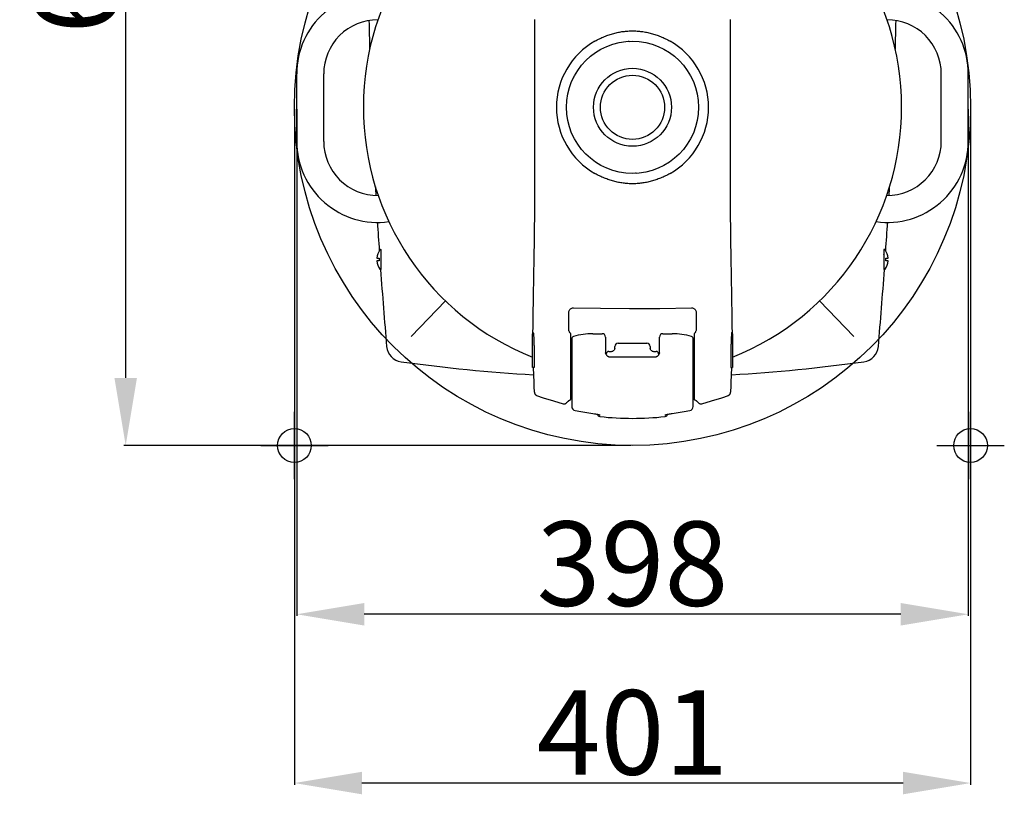
# Model space of a CAD drawing. Extents: x -1139 to 2203, y 1049 to 3099.
# Drawn here: x 89 to 673, y 1054 to 1513 of the extents above; entities that cross this region are included whole.
import ezdxf

# ---------------------------------------------------------------- set-up
doc = ezdxf.new("R2010")
doc.units = 0
doc.header["$PDMODE"] = 34
doc.header["$PDSIZE"] = 20
doc.layers.get('DEFPOINTS').update_dxf_attribs({"linetype": 'CONTINUOUS'})
for name, color, linetype in [('R8E', 7, 'CONTINUOUS'), ('R8E-COTES', 7, 'CONTINUOUS'), ('R8E-MOUVES-', 4, 'CONTINUOUS'), ('R8E-POINTS', 7, 'CONTINUOUS')]:
    doc.layers.add(name, color=color, linetype=linetype)
doc.styles.add('ISO', font='iso8')
doc.dimstyles.get("Standard").update_dxf_attribs({"dimtxt": 50, "dimasz": 40, "dimexe": 1, "dimexo": 1, "dimgap": 5, "dimtad": 1, "dimdec": 0, "dimzin": 0, "dimdsep": 46, "dimtxsty": 'ISO', "dimcen": 1, "dimadec": 0, "dimazin": 0, "dimtfac": 1, "dimtdec": 4, "dimtofl": 0, "dimtmove": 0, "dimatfit": 3, "dimfxl": 0, "dimtolj": 1, "dimtzin": 0, "dimarcsym": 0})

# ---------------------------------------------------------------- blocks, each defined once
blk = doc.blocks.new('*D10')
at = {"layer": 'DEFPOINTS', "color": 0}
for p in [(251.92, 1461.21), (652.61, 1461.21), (251.92, 1060.87)]:
    blk.add_point(p, dxfattribs=at)
at = {"layer": 'R8E-COTES', "color": 0, "lineweight": -2}
for p, q in [((251.92, 1460.21), (251.92, 1059.87)), ((652.61, 1460.21), (652.61, 1059.87)), ((612.61, 1060.87), (291.92, 1060.87))]:
    blk.add_line(p, q, dxfattribs=at)
at = {"layer": 'R8E-COTES', "color": 0}
for points in [[(291.92, 1067.54), (291.92, 1054.21), (251.92, 1060.87)], [(612.61, 1067.54), (612.61, 1054.21), (652.61, 1060.87)]]:
    blk.add_solid(points, dxfattribs=at)
at = {"layer": 'R8E-COTES', "color": 0, "insert": (452.26, 1090.87), "char_height": 50, "attachment_point": 5, "style": 'ISO'}
blk.add_mtext('\\A1;401', dxfattribs=at)
blk = doc.blocks.new('*D11')
at = {"layer": 'DEFPOINTS', "color": 0}
for p in [(253.26, 1461.03), (651.26, 1461.03), (253.26, 1160.87)]:
    blk.add_point(p, dxfattribs=at)
at = {"layer": 'R8E-COTES', "color": 0, "lineweight": -2}
for p, q in [((253.26, 1460.03), (253.26, 1159.87)), ((651.26, 1460.03), (651.26, 1159.87)), ((611.26, 1160.87), (293.26, 1160.87))]:
    blk.add_line(p, q, dxfattribs=at)
at = {"layer": 'R8E-COTES', "color": 0}
for points in [[(293.26, 1167.54), (293.26, 1154.21), (253.26, 1160.87)], [(611.26, 1167.54), (611.26, 1154.21), (651.26, 1160.87)]]:
    blk.add_solid(points, dxfattribs=at)
at = {"layer": 'R8E-COTES', "color": 0, "insert": (452.26, 1190.87), "char_height": 50, "attachment_point": 5, "style": 'ISO'}
blk.add_mtext('\\A1;398', dxfattribs=at)
blk = doc.blocks.new('*D12')
at = {"layer": 'DEFPOINTS', "color": 0}
for p in [(151.92, 1862.14), (452.26, 1862.14), (452.26, 1260.87)]:
    blk.add_point(p, dxfattribs=at)
at = {"layer": 'R8E-COTES', "color": 0, "lineweight": -2}
for p, q in [((451.26, 1862.14), (150.92, 1862.14)), ((151.92, 1300.87), (151.92, 1822.14)), ((451.26, 1260.87), (150.92, 1260.87))]:
    blk.add_line(p, q, dxfattribs=at)
at = {"layer": 'R8E-COTES', "color": 0}
for points in [[(145.26, 1822.14), (158.59, 1822.14), (151.92, 1862.14)], [(145.26, 1300.87), (158.59, 1300.87), (151.92, 1260.87)]]:
    blk.add_solid(points, dxfattribs=at)
at = {"layer": 'R8E-COTES', "color": 0, "insert": (121.92, 1561.5), "char_height": 50, "attachment_point": 5, "rotation": 90, "style": 'ISO'}
blk.add_mtext('\\A1;601', dxfattribs=at)

msp = doc.modelspace()

# ---------------------------------------------------------------- linework, layer by layer
at = {"layer": 'R8E'}
for p, q in [((394.18, 1513.21), (394.18, 1500.1)), ((510.35, 1500.1), (510.35, 1513.21)), ((253.26, 1441.03), (253.26, 1481.03)), ((269.26, 1441.03), (269.26, 1481.03)), ((635.26, 1441.03), (635.26, 1481.03)), ((651.26, 1441.03), (651.26, 1481.03)), ((394.18, 1422.32), (394.18, 1409.21)), ((510.35, 1409.21), (510.35, 1422.32)), ((300.79, 1371.78), (302.06, 1371.78)), ((302.06, 1371.78), (302.06, 1370.28)), ((303.02, 1377.03), (303.26, 1377.03)), ((303.26, 1365.03), (303.26, 1377.03)), ((601.51, 1377.03), (601.26, 1377.03)), ((601.26, 1377.03), (601.26, 1365.03)), ((602.46, 1371.78), (603.74, 1371.78)), ((602.46, 1370.28), (602.46, 1371.78)), ((302.06, 1370.28), (300.79, 1370.28)), ((603.74, 1370.28), (602.46, 1370.28)), ((303.02, 1365.03), (303.26, 1365.03)), ((601.51, 1365.03), (601.26, 1365.03)), ((321.01, 1325.39), (341.45, 1346.52)), ((511.25, 1339.94), (511.16, 1346.14)), ((583.52, 1325.39), (563.08, 1346.52)), ((393.25, 1338.05), (393.24, 1337.21)), ((393.28, 1340), (393.25, 1338.05)), ((511.31, 1335.81), (511.29, 1337.28)), ((393.56, 1327.11), (393.07, 1327.11)), ((393.07, 1307.11), (393.07, 1327.11)), ((393.08, 1327.53), (393.08, 1327.11)), ((415.76, 1288.16), (415.76, 1327.04)), ((428.75, 1327.11), (434.26, 1327.11)), ((436.26, 1325.11), (436.26, 1315.66)), ((468.26, 1315.58), (468.26, 1325.11)), ((470.26, 1327.11), (475.77, 1327.11)), ((488.76, 1327.06), (488.76, 1288.16)), ((510.97, 1327.11), (511.45, 1327.11)), ((511.45, 1327.51), (511.44, 1328.85)), ((511.45, 1327.11), (511.45, 1327.51)), ((511.45, 1327.11), (511.45, 1307.11)), ((416.26, 1320.11), (415.76, 1320.11)), ((416.26, 1324.01), (416.26, 1284.02)), ((441.76, 1318.58), (441.76, 1319.52)), ((443.76, 1321.52), (460.76, 1321.52)), ((462.76, 1319.52), (462.76, 1318.58)), ((488.26, 1284.02), (488.26, 1324.01)), ((488.26, 1320.11), (488.76, 1320.11)), ((416.26, 1314.11), (415.76, 1314.11)), ((436.27, 1315.65), (436.26, 1315.68)), ((436.33, 1315.5), (436.33, 1315.5)), ((436.76, 1314.68), (436.76, 1315.11)), ((438.26, 1316.61), (439.76, 1316.61)), ((438.26, 1313.44), (466.26, 1313.44)), ((441.33, 1317.36), (441.33, 1317.37)), ((441.75, 1318.35), (441.75, 1318.31)), ((462.77, 1318.54), (462.76, 1318.58)), ((463.19, 1317.37), (463.2, 1317.36)), ((464.76, 1316.61), (466.26, 1316.61)), ((467.76, 1315.11), (467.76, 1314.68)), ((468.23, 1315.57), (468.2, 1315.5)), ((468.2, 1315.5), (468.2, 1315.5)), ((468.28, 1315.7), (468.26, 1315.66)), ((488.26, 1314.11), (488.76, 1314.11)), ((393.94, 1307.11), (393.07, 1307.11)), ((510.59, 1307.11), (511.45, 1307.11)), ((411.21, 1285.61), (411.34, 1285.58)), ((412.51, 1285.7), (412.55, 1285.72)), ((412.55, 1285.72), (412.59, 1285.73)), ((413.02, 1286.01), (413.04, 1286.02)), ((413.03, 1286.02), (413.04, 1286.03)), ((413.13, 1286.1), (413.14, 1286.11)), ((413.14, 1286.11), (413.15, 1286.13)), ((413.15, 1286.13), (413.16, 1286.14)), ((413.16, 1286.14), (413.18, 1286.15)), ((413.18, 1286.15), (413.19, 1286.16)), ((413.19, 1286.16), (413.2, 1286.18)), ((413.2, 1286.18), (413.22, 1286.19)), ((413.22, 1286.19), (413.23, 1286.21)), ((413.23, 1286.21), (413.24, 1286.22)), ((413.24, 1286.22), (413.26, 1286.24)), ((413.26, 1286.24), (413.27, 1286.25)), ((413.27, 1286.25), (413.29, 1286.27)), ((491.14, 1286.38), (491.23, 1286.27)), ((491.67, 1285.89), (491.67, 1285.89)), ((493.2, 1285.58), (493.31, 1285.6)), ((425.15, 1280.32), (428.67, 1279.8)), ((473.25, 1279.37), (473.61, 1279.43))]:
    msp.add_line(p, q, dxfattribs=at)
for points in [[(394.18, 1500.1), (394.18, 1494.64), (394.19, 1488.47), (394.21, 1481.87)], [(510.32, 1481.87), (510.34, 1488.46), (510.35, 1494.63), (510.35, 1500.1)], [(394.21, 1481.87), (394.24, 1471.62), (394.25, 1461.21), (394.24, 1450.8), (394.21, 1440.54)], [(510.32, 1440.54), (510.29, 1450.79), (510.28, 1461.2), (510.29, 1471.61), (510.32, 1481.87)], [(394.21, 1440.54), (394.19, 1433.95), (394.18, 1427.79), (394.18, 1422.32)], [(510.35, 1422.32), (510.35, 1427.78), (510.34, 1433.94), (510.32, 1440.54)], [(394.18, 1409.21), (394.17, 1405.01), (394.15, 1400.41), (394.12, 1395.59), (394.07, 1390.59), (394.01, 1385.44), (393.94, 1380.17), (393.86, 1374.8), (393.77, 1369.33), (393.67, 1363.75), (393.57, 1358.04), (393.47, 1352.18), (393.37, 1346.15), (393.28, 1340)], [(511.16, 1346.14), (511.06, 1352.17), (510.96, 1358.03), (510.86, 1363.74), (510.76, 1369.32), (510.67, 1374.79), (510.59, 1380.16), (510.52, 1385.43), (510.46, 1390.57), (510.41, 1395.57), (510.38, 1400.39), (510.36, 1404.99), (510.35, 1409.21)], [(414.56, 1339.92), (414.6, 1340.25), (414.71, 1340.64), (414.87, 1341.01), (415.08, 1341.34), (415.32, 1341.63), (415.61, 1341.87), (415.92, 1342.08), (416.26, 1342.23), (416.63, 1342.34), (417, 1342.39), (417.29, 1342.4)], [(417.29, 1342.4), (433.35, 1342.13), (450.46, 1342.02), (468.46, 1342.1), (487.23, 1342.4)], [(487.23, 1342.4), (487.52, 1342.39), (487.89, 1342.34), (488.25, 1342.23), (488.6, 1342.08), (488.91, 1341.88), (489.2, 1341.63), (489.45, 1341.34), (489.65, 1341.01), (489.81, 1340.65), (489.92, 1340.26), (489.97, 1339.91)], [(393.24, 1337.21), (393.22, 1335.83), (393.19, 1334.37), (393.16, 1332.97), (393.13, 1331.61), (393.11, 1330.25), (393.09, 1328.86), (393.08, 1327.53)], [(414.55, 1339.71), (414.55, 1339.76), (414.55, 1339.87), (414.56, 1339.92)], [(414.55, 1329.59), (414.55, 1334.15), (414.55, 1339.71)], [(489.97, 1339.91), (489.97, 1339.87), (489.98, 1339.75), (489.98, 1339.7)], [(489.98, 1339.7), (489.98, 1334.15), (489.97, 1329.63)], [(511.29, 1337.28), (511.27, 1338.04), (511.25, 1339.94)], [(511.44, 1328.85), (511.42, 1330.24), (511.4, 1331.6), (511.37, 1332.96), (511.34, 1334.35), (511.31, 1335.81)], [(415.76, 1327.04), (415.44, 1327.35), (415.2, 1327.65), (415, 1327.95), (414.84, 1328.27), (414.72, 1328.58), (414.63, 1328.88), (414.58, 1329.18), (414.56, 1329.46), (414.55, 1329.59)], [(489.97, 1329.63), (489.97, 1329.51), (489.95, 1329.23), (489.9, 1328.92), (489.81, 1328.61), (489.69, 1328.3), (489.53, 1327.99), (489.34, 1327.68), (489.1, 1327.38), (488.82, 1327.11), (488.76, 1327.06)], [(436.33, 1315.5), (436.3, 1315.57), (436.27, 1315.65)], [(438.26, 1313.44), (438.11, 1313.45), (437.93, 1313.49), (437.75, 1313.56), (437.59, 1313.66), (437.46, 1313.77), (437.33, 1313.89), (437.22, 1314.02), (437.11, 1314.16), (437, 1314.31), (436.89, 1314.48), (436.78, 1314.65), (436.67, 1314.84), (436.57, 1315.03), (436.47, 1315.22), (436.37, 1315.41), (436.33, 1315.5)], [(441.75, 1318.31), (441.69, 1318.04), (441.54, 1317.68), (441.33, 1317.36)], [(441.76, 1318.58), (441.76, 1318.53), (441.75, 1318.35)], [(462.78, 1318.31), (462.78, 1318.36), (462.77, 1318.54)], [(463.2, 1317.36), (462.99, 1317.68), (462.84, 1318.04), (462.78, 1318.31)], [(468.2, 1315.5), (468.15, 1315.4), (468.06, 1315.21), (467.96, 1315.02), (467.85, 1314.83), (467.75, 1314.65), (467.64, 1314.47), (467.53, 1314.31), (467.42, 1314.15), (467.31, 1314.01), (467.19, 1313.88), (467.07, 1313.76), (466.93, 1313.65), (466.78, 1313.56), (466.6, 1313.49), (466.41, 1313.45), (466.26, 1313.44)], [(468.26, 1315.66), (468.26, 1315.65), (468.23, 1315.57)], [(393.46, 1307.11), (393.46, 1306.89), (393.7, 1298.46)], [(510.82, 1298.46), (511.07, 1306.93), (511.07, 1307.11)], [(393.71, 1298.46), (393.74, 1297.54), (393.77, 1296.56), (393.8, 1295.81)], [(393.8, 1295.81), (393.81, 1295.63), (393.83, 1295.35), (393.84, 1295.08), (393.86, 1294.82), (393.87, 1294.57), (393.89, 1294.33), (393.91, 1294.1), (393.92, 1293.88), (393.94, 1293.67), (393.96, 1293.47), (393.98, 1293.29), (394, 1293.11), (394.02, 1292.95), (394.04, 1292.79), (394.06, 1292.65), (394.08, 1292.52), (394.1, 1292.39), (394.12, 1292.28)], [(510.41, 1292.26), (510.43, 1292.37), (510.45, 1292.49), (510.47, 1292.62), (510.49, 1292.77), (510.51, 1292.92), (510.53, 1293.08), (510.55, 1293.26), (510.57, 1293.45), (510.59, 1293.65), (510.6, 1293.86), (510.62, 1294.08), (510.64, 1294.31), (510.66, 1294.55), (510.67, 1294.81), (510.69, 1295.07), (510.7, 1295.34), (510.72, 1295.62), (510.73, 1295.81)], [(510.73, 1295.81), (510.76, 1296.55), (510.79, 1297.52), (510.82, 1298.46)], [(394.12, 1292.28), (394.14, 1292.17), (394.16, 1292.07), (394.19, 1291.97), (394.22, 1291.87), (394.26, 1291.75), (394.32, 1291.6), (394.4, 1291.44), (394.51, 1291.27), (394.65, 1291.1), (394.81, 1290.93), (395, 1290.78), (395.21, 1290.65), (395.45, 1290.55)], [(395.45, 1290.55), (399.42, 1289.14), (405.36, 1287.24), (411.21, 1285.61)], [(493.31, 1285.6), (499.18, 1287.24), (505.12, 1289.14), (509.08, 1290.55)], [(509.08, 1290.55), (509.2, 1290.59), (509.4, 1290.7), (509.59, 1290.82), (509.75, 1290.96), (509.9, 1291.11), (510.02, 1291.27), (510.12, 1291.42), (510.2, 1291.58), (510.26, 1291.72), (510.3, 1291.84), (510.34, 1291.95), (510.36, 1292.05), (510.39, 1292.15), (510.41, 1292.26)], [(411.34, 1285.58), (411.66, 1285.54), (411.99, 1285.56), (412.32, 1285.63), (412.51, 1285.7)], [(412.59, 1285.73), (412.61, 1285.75), (412.64, 1285.76), (412.66, 1285.77), (412.69, 1285.78), (412.71, 1285.8), (412.73, 1285.81), (412.75, 1285.82), (412.77, 1285.83), (412.79, 1285.84), (412.81, 1285.85), (412.83, 1285.87), (412.84, 1285.88), (412.86, 1285.89), (412.88, 1285.9), (412.89, 1285.91), (412.91, 1285.92), (412.92, 1285.93), (412.94, 1285.95), (412.95, 1285.96), (412.97, 1285.97), (412.98, 1285.98), (412.99, 1285.99), (413, 1286), (413.03, 1286.02)], [(413.04, 1286.03), (413.05, 1286.03), (413.06, 1286.04), (413.06, 1286.05), (413.07, 1286.05), (413.08, 1286.06), (413.09, 1286.07), (413.1, 1286.08), (413.1, 1286.08), (413.11, 1286.09), (413.13, 1286.1)], [(413.29, 1286.27), (413.33, 1286.32), (413.39, 1286.38), (413.45, 1286.45), (413.53, 1286.53), (413.6, 1286.61), (413.69, 1286.69), (413.77, 1286.77), (413.86, 1286.86), (413.96, 1286.94), (414.06, 1287.03), (414.16, 1287.12), (414.26, 1287.2), (414.37, 1287.29), (414.48, 1287.37), (414.6, 1287.46), (414.71, 1287.54), (414.83, 1287.62), (414.96, 1287.7), (415.08, 1287.78), (415.21, 1287.86), (415.34, 1287.93), (415.47, 1288), (415.6, 1288.08), (415.74, 1288.14), (415.76, 1288.16)], [(488.76, 1288.16), (488.87, 1288.1), (489.09, 1287.99), (489.3, 1287.86), (489.51, 1287.74), (489.72, 1287.61), (489.91, 1287.47), (490.1, 1287.33), (490.28, 1287.19), (490.45, 1287.04), (490.62, 1286.9), (490.77, 1286.76), (490.91, 1286.62), (491.03, 1286.49), (491.14, 1286.38)], [(491.23, 1286.27), (491.42, 1286.09), (491.67, 1285.89)], [(491.67, 1285.89), (491.94, 1285.73), (492.25, 1285.62), (492.57, 1285.55), (492.89, 1285.54), (493.2, 1285.58)], [(418.27, 1281.57), (421.61, 1280.93), (425.15, 1280.32)], [(428.67, 1279.8), (429.79, 1279.62), (430.41, 1279.52), (430.92, 1279.43)], [(430.92, 1279.43), (431.22, 1279.38), (431.39, 1279.35), (431.55, 1279.32), (431.71, 1279.29), (431.85, 1279.26), (431.99, 1279.24), (432.11, 1279.22), (432.22, 1279.19), (432.31, 1279.17), (432.4, 1279.15)], [(431.42, 1279.34), (431.56, 1279.04), (431.74, 1278.76), (431.96, 1278.52), (432.23, 1278.32), (432.52, 1278.16), (432.84, 1278.05), (433.09, 1278.01)], [(432.4, 1279.15), (432.46, 1279.14), (432.51, 1279.13), (432.55, 1279.12), (432.56, 1279.11)], [(471.44, 1278.01), (471.69, 1278.05), (472, 1278.16), (472.3, 1278.31), (472.56, 1278.52), (472.79, 1278.76), (472.97, 1279.04), (473.11, 1279.34)], [(471.97, 1279.11), (471.97, 1279.11), (471.99, 1279.12), (472.04, 1279.13)], [(472.04, 1279.13), (472.1, 1279.15), (472.19, 1279.17), (472.29, 1279.19), (472.41, 1279.21), (472.55, 1279.24), (472.7, 1279.27), (472.87, 1279.3), (473.05, 1279.33), (473.25, 1279.37)], [(473.61, 1279.43), (474.15, 1279.52), (474.79, 1279.62), (475.42, 1279.73), (475.85, 1279.8)], [(475.85, 1279.8), (479.39, 1280.33), (482.92, 1280.93), (486.26, 1281.57)]]:
    msp.add_lwpolyline(points, dxfattribs=at)
for radius in [39.16, 23.1, 19]:
    msp.add_circle((452.26, 1461.21), radius, dxfattribs=at)
for centre, radius, start, end in [((452.26, 1461.21), 159.5, 111.58858, 248.21214), ((452.26, 1461.21), 159.5, 291.78787, 68.41143), ((301.26, 1481.03), 48, 82.28563, 180), ((603.26, 1481.03), 48, 0, 97.71802), ((301.26, 1481.03), 32, 89.71566, 180), ((3295.34, 1578.82), 3000, 181.26595, 181.59015), ((603.26, 1481.03), 32, 0, 90.28305), ((-2390.81, 1578.82), 3000, 358.40985, 358.73405), ((452.26, 1461.21), 45.08, 119.57673, 240.42324), ((452.26, 1524.21), 24, 263.96875, 265.94186), ((452.26, 1461.21), 45.08, 299.57673, 60.42324), ((397.71, 1492.71), 24, 333.92666, 336.03125), ((506.82, 1492.71), 24, 203.96875, 206.0618), ((397.71, 1492.71), 24, 323.96875, 326.06104), ((506.82, 1429.71), 24, 143.96875, 146.06104), ((301.26, 1441.03), 48, 180, 277.90777), ((301.26, 1441.03), 32, 180, 270.44773), ((397.71, 1429.71), 24, 23.96875, 26.0618), ((603.26, 1441.03), 48, 262.09113, 0), ((603.26, 1441.03), 32, 269.55795, 0), ((452.26, 1398.21), 24, 83.96875, 85.94185), ((3295.34, 1578.82), 3000, 183.14889, 183.24324), ((-2390.81, 1578.82), 3000, 356.75676, 356.85111), ((3295.34, 1578.82), 3000, 183.54943, 183.87223), ((-2390.81, 1578.82), 3000, 356.12777, 356.45057), ((310.76, 1371.03), 10, 144.62346, 175.69878), ((303.02, 1376.53), 0.5, 90, 144.62346), ((601.51, 1376.53), 0.5, 35.37654, 90), ((593.76, 1371.03), 10, 4.30122, 35.37654), ((310.76, 1371.03), 10, 184.30122, 215.37654), ((593.76, 1371.03), 10, 324.62346, 355.69878), ((303.02, 1365.53), 0.5, 215.37654, 270), ((3295.34, 1578.82), 3000, 184.08651, 184.95848), ((-2390.81, 1578.82), 3000, 355.04152, 355.91349), ((601.51, 1365.53), 0.5, 270, 324.62346), ((417.76, 1324.01), 1.5, 106.58601, 180), ((428.75, 1287.11), 40, 90, 106.58601), ((434.26, 1325.11), 2, 360, 90), ((470.26, 1325.11), 2, 90, 180), ((475.77, 1287.11), 40, 73.41399, 90), ((486.76, 1324.01), 1.5, 0, 73.41399), ((316.53, 1320.38), 10, 184.9553, 262.12265), ((443.76, 1319.52), 2, 90, 180.00001), ((460.76, 1319.52), 2, 359.99999, 90), ((588, 1320.38), 10, 277.87735, 355.0447), ((438.26, 1315.11), 1.5, 90, 180.00007), ((439.76, 1318.61), 2, 270, 321.70207), ((464.76, 1318.61), 2, 218.28306, 270), ((466.26, 1315.11), 1.5, 359.99993, 90), ((452.26, 2301.03), 1000, 262.11947, 266.63561), ((452.26, 2301.03), 1000, 273.36439, 277.88053), ((452.26, 1461.21), 159.5, 256.76938, 256.95344), ((452.26, 2301.03), 1000, 267.90815, 267.93683), ((452.26, 1461.21), 159.5, 283.04656, 283.23062), ((452.26, 2301.03), 1000, 272.06317, 272.09185), ((418.76, 1284.02), 2.5, 180, 258.58447), ((485.76, 1284.02), 2.5, 281.41553, 0), ((433.31, 1280.94), 2, 244.46459, 244.72349), ((433.31, 1280.95), 2, 244.72409, 247.5994), ((433.31, 1280.95), 2, 247.59914, 263.62292), ((452.26, 1449.37), 172.43, 263.615, 276.385), ((471.22, 1280.95), 2, 276.37708, 292.25136), ((471.22, 1280.95), 2, 292.25106, 295.27584), ((471.22, 1280.94), 2, 295.27649, 295.53128)]:
    msp.add_arc(centre, radius, start, end, dxfattribs=at)
for points, start_tangent, end_tangent in [([(430.01, 1500.41), (432.79, 1501.88), (435.58, 1503.13), (438.37, 1504.17), (441.17, 1505.02), (443.96, 1505.68), (446.74, 1506.14), (449.52, 1506.41), (452.26, 1506.51)], (0.869696, 0.493588), (1, 0.000006)), ([(452.26, 1506.51), (455.01, 1506.41), (457.78, 1506.14), (460.57, 1505.68), (463.36, 1505.02), (466.16, 1504.17), (468.95, 1503.13), (471.74, 1501.88), (474.51, 1500.41)], (1, -0.000005), (0.869696, -0.493589)), ([(452.26, 1415.91), (449.52, 1416), (446.74, 1416.28), (443.96, 1416.74), (441.17, 1417.39), (438.37, 1418.24), (435.58, 1419.29), (432.79, 1420.54), (430.01, 1422)], (-1, 0.000005), (-0.869696, 0.493589)), ([(474.51, 1422), (471.74, 1420.54), (468.95, 1419.29), (466.16, 1418.24), (463.36, 1417.39), (460.57, 1416.74), (457.78, 1416.28), (455.01, 1416), (452.26, 1415.91)], (-0.869696, -0.493588), (-1, -0.000006)), ([(601.24, 1374.04), (601.25, 1374.16), (601.26, 1374.24)], (0.104597, 0.994515), (0.122161, 0.99251)), ([(393.28, 1327.11), (393.29, 1327.23), (393.32, 1327.57), (393.36, 1327.79), (393.4, 1327.88), (393.41, 1327.88)], (0.070435, 0.997516), (0.856481, -0.516179)), ([(393.41, 1327.88), (393.44, 1327.85), (393.48, 1327.7), (393.52, 1327.42), (393.57, 1327.03), (393.61, 1326.52), (393.65, 1325.91), (393.7, 1325.2), (393.74, 1324.39), (393.78, 1323.51), (393.82, 1322.56), (393.85, 1321.55), (393.88, 1320.49), (393.92, 1319.38), (393.94, 1318.25), (393.97, 1317.11)], (0.856481, -0.516179), (0.019894, -0.999802)), ([(511.12, 1327.88), (511.09, 1327.85), (511.05, 1327.7), (511, 1327.42), (510.96, 1327.03), (510.92, 1326.52), (510.87, 1325.91), (510.83, 1325.2), (510.79, 1324.39), (510.75, 1323.51), (510.71, 1322.56), (510.68, 1321.55), (510.64, 1320.49), (510.61, 1319.38), (510.59, 1318.25), (510.56, 1317.11)], (-0.856493, -0.516159), (-0.019894, -0.999802)), ([(511.25, 1327.11), (511.24, 1327.23), (511.21, 1327.57), (511.17, 1327.79), (511.13, 1327.88), (511.12, 1327.88)], (-0.070435, 0.997516), (-0.856493, -0.516159)), ([(393.97, 1317.11), (393.99, 1315.97), (394.01, 1314.84), (394.02, 1313.74), (394.03, 1312.68), (394.03, 1311.66), (394.03, 1310.71), (394.03, 1309.82), (394.01, 1309.03), (394, 1308.34), (393.98, 1307.74), (393.95, 1307.26), (393.94, 1307.11)], (0.019894, -0.999802), (-0.074693, -0.997207)), ([(510.56, 1317.11), (510.54, 1315.97), (510.52, 1314.85), (510.51, 1313.75), (510.5, 1312.69), (510.5, 1311.67), (510.5, 1310.72), (510.5, 1309.84), (510.51, 1309.04), (510.53, 1308.35), (510.55, 1307.75), (510.58, 1307.27), (510.59, 1307.11)], (-0.019894, -0.999802), (0.074884, -0.997192))]:
    msp.add_spline(points, degree=3, dxfattribs=dict(at, start_tangent=start_tangent, end_tangent=end_tangent))
at = {"layer": 'R8E-MOUVES-'}
msp.add_circle((452.26, 1461.21), 200.34, dxfattribs=at)
at = {"layer": 'R8E-POINTS', "color": 6}
msp.add_point((251.92, 1260.87), dxfattribs=at)
at = {"layer": 'R8E-POINTS', "color": 2}
msp.add_point((652.61, 1260.87), dxfattribs=at)

# ---------------------------------------------------------------- dimensions: what is measured, and where the dimension line sits
at = {"layer": 'R8E-COTES', "color": 1}
dim = msp.add_linear_dim(base=(151.92, 1862.14), p1=(452.26, 1260.87), p2=(452.26, 1862.14), angle=90, dimstyle='Standard', dxfattribs=at)
dim.commit()
dim.dimension.update_dxf_attribs({"geometry": '*D12', "text_midpoint": (121.92, 1561.5)})
for base, p1, p2, picture, middle in [((251.92, 1060.87), (652.61, 1461.21), (251.92, 1461.21), '*D10', (452.26, 1090.87)), ((253.26, 1160.87), (651.26, 1461.03), (253.26, 1461.03), '*D11', (452.26, 1190.87))]:
    dim = msp.add_linear_dim(base=base, p1=p1, p2=p2, dimstyle='Standard', dxfattribs=at)
    dim.commit()
    dim.dimension.update_dxf_attribs({"geometry": picture, "text_midpoint": middle})

doc.saveas('drawing.dxf')
